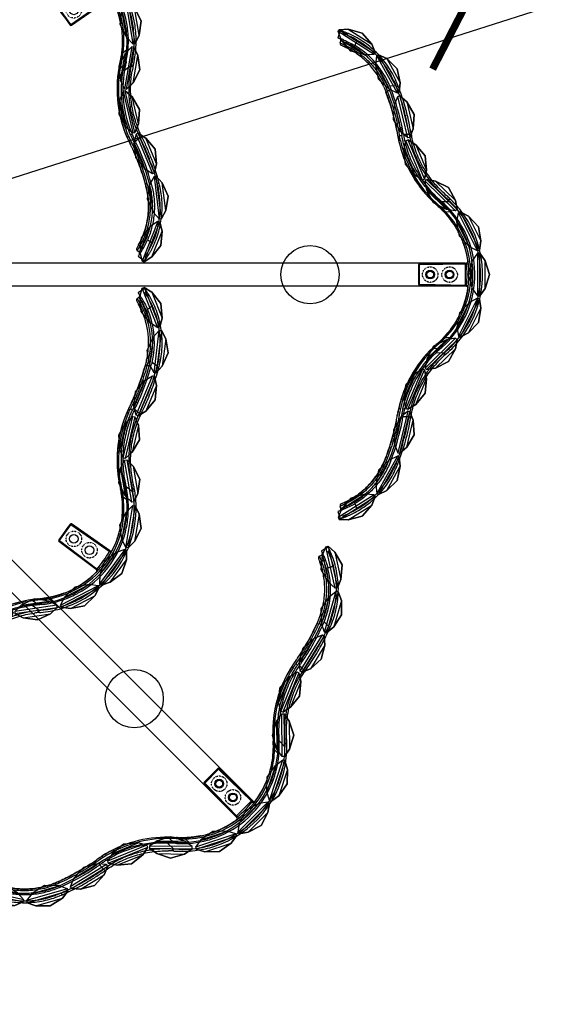
# Model space of a CAD drawing. Units: millimetres. Extents: x 1610 to 7586, y 770 to 4063.
# Drawn here: x 6581 to 6860, y 1266 to 1774 of the extents above; entities that cross this region are included whole.
import ezdxf

# ---------------------------------------------------------------- set-up
doc = ezdxf.new("R2010")
doc.units = ezdxf.units.MM
doc.linetypes.add('HIDDEN', pattern=[0.2, 0.1, -0.1])
doc.layers.add('DEFAULT_2', color=8, linetype='HIDDEN')
doc.styles.add('2F обычный', font='Montserrat-Light.ttf', dxfattribs={"width": 0.8})
doc.dimstyles.new('stroitelniy3', dxfattribs={"dimtxt": 80, "dimasz": 30, "dimexe": 5, "dimexo": 10, "dimgap": 20, "dimtad": 1, "dimtoh": 1, "dimdec": 0, "dimrnd": 5, "dimtxsty": '2F обычный', "dimblk": 'ARCHTICK', "dimcen": 0.09, "dimdle": 2, "dimadec": 0, "dimazin": 2, "dimtfac": 1, "dimtdec": 0, "dimtmove": 1, "dimatfit": 3, "dimfxl": 10, "dimtfill": 1, "dimtolj": 1, "dimtzin": 0, "dimarcsym": 1})

# ---------------------------------------------------------------- blocks, each defined once
blk = doc.blocks.new('A$C4C1F4AED')
for p, q in [((22, 6.05), (0, 6.05)), ((3.85, 8.8), (18.15, 8.8)), ((0, 4.95), (22, 4.95)), ((3.85, 2.2), (18.15, 2.2))]:
    blk.add_line(p, q)
for points in [[(22, 6.05), (18.15, 8.8), (11, 11), (3.85, 8.8), (0, 6.05)], [(22, 4.95), (22, 6.05), (18.15, 8.8), (11, 11), (3.85, 8.8), (0, 6.05), (0, 4.95), (3.85, 2.2), (11, 0), (18.15, 2.2), (22, 4.95), (22, 6.05)], [(22, 4.95), (18.15, 2.2), (11, 0), (3.85, 2.2), (0, 4.95)]]:
    blk.add_lwpolyline(points)
blk = doc.blocks.new('A$C491369BB')
at = {"color": 7, "linetype": 'Continuous'}
for p, q in [((3.81, 75.73), (0, 74.5)), ((3.96, 75.27), (3.81, 75.73)), ((5.39, 74.14), (6.43, 74.48)), ((6.59, 71.4), (6.59, 71)), ((8.44, 72.13), (8.51, 71.98)), ((8.69, 71.61), (8.51, 71.98)), ((243.46, 71.91), (243.26, 71.48)), ((243.65, 72.32), (243.46, 71.91)), ((243.68, 72.37), (243.65, 72.32)), ((245.41, 71.4), (245.41, 71)), ((245.57, 71.35), (245.41, 71.4)), ((245.57, 74.48), (246.62, 74.14)), ((252, 74.5), (248.2, 75.73)), ((250.41, 72.97), (250.35, 70.15)), ((9.48, 70.04), (9.5, 70)), ((9.63, 69.77), (9.65, 69.73)), ((241.35, 67.99), (241.32, 67.95)), ((241.35, 67.99), (241.32, 67.95)), ((242.54, 70.08), (242.58, 70.15)), ((220.18, 50.85), (219.66, 50.66)), ((220.56, 51), (220.18, 50.85)), ((28.31, 45.78), (28.3, 44.71)), ((214.04, 48.7), (213.33, 48.48)), ((214.66, 48.9), (214.04, 48.7)), ((215.21, 49.08), (214.66, 48.9)), ((215.71, 49.25), (215.21, 49.08)), ((216.37, 49.47), (215.71, 49.25)), ((217.65, 49.92), (217.14, 49.74)), ((218.11, 50.08), (217.65, 49.92)), ((218.67, 50.29), (218.11, 50.08)), ((219.19, 50.48), (218.67, 50.29)), ((219.66, 50.66), (219.19, 50.48)), ((220.96, 50.2), (220.95, 48.89)), ((223.31, 45.63), (223.32, 48.85)), ((50.51, 45.49), (50.26, 45.54)), ((51.57, 44.37), (51.58, 43.15)), ((52.68, 38.99), (52.66, 42.04)), ((53.69, 44.91), (53.36, 44.96)), ((54.77, 44.71), (54.93, 44.68)), ((55.19, 44.63), (55.59, 44.55)), ((55.98, 44.47), (56.29, 44.41)), ((195.32, 44.32), (195.25, 44.31)), ((195.33, 44.32), (195.25, 44.3)), ((195.93, 44.45), (195.52, 44.37)), ((197.72, 43.88), (197.71, 42.66)), ((198.34, 38.82), (198.37, 41.86)), ((199.26, 45.07), (198.36, 44.92)), ((199.86, 42.13), (199.89, 42.13)), ((200.39, 45.28), (200, 45.21)), ((208.29, 40.85), (208.03, 40.78)), ((208.29, 40.84), (208.03, 40.78)), ((223.31, 45.63), (223.15, 45.56)), ((223.31, 45.63), (223.15, 45.57)), ((223.15, 45.57), (223.16, 44.5)), ((224.5, 45.03), (224.6, 45.07)), ((224.5, 45.03), (224.6, 45.07)), ((44.82, 40.58), (44.67, 40.61)), ((44.82, 40.57), (44.67, 40.61)), ((52.68, 38.99), (51.92, 39.12)), ((52.2, 38.06), (52.72, 37.97)), ((52.59, 39), (52.57, 37.99)), ((52.57, 37.99), (52.72, 37.96)), ((198.52, 38.84), (198.54, 37.83)), ((198.54, 37.83), (199.9, 38.07)), ((200.36, 39.17), (199.66, 39.05)), ((120.49, 33.51), (120.07, 9.51)), ((120.49, 33.51), (120.99, 33.5)), ((120.99, 33.5), (120.57, 9.32)), ((120.99, 33.5), (120.99, 34)), ((131.01, 34), (120.99, 34)), ((120.99, 33.5), (131.01, 33.5)), ((131.01, 34), (131.01, 33.5)), ((131.01, 33.5), (131.51, 33.51)), ((131.43, 9.32), (131.01, 33.5)), ((131.93, 9.51), (131.51, 33.51)), ((87.89, 26.16), (87.96, 23.43)), ((82.97, 22.05), (83.05, 21.97)), ((82.98, 22.06), (83.06, 21.97)), ((84.92, 19.95), (84.96, 21.4)), ((85.74, 20.54), (85.5, 20.8)), ((85.57, 20.72), (85.51, 25.19)), ((88.08, 22.41), (87.95, 22.56)), ((88.08, 22.41), (87.95, 22.56)), ((88.19, 23.18), (87.97, 23.43)), ((88.96, 22.3), (87.97, 23.43)), ((89.15, 22.09), (89.22, 22.02)), ((90.09, 24.67), (90.03, 24.73)), ((90.14, 23.74), (90.09, 23.8)), ((90.23, 24.51), (90.51, 24.19)), ((90.51, 24.19), (90.8, 23.86)), ((90.51, 24.19), (90.72, 23.95)), ((91.28, 22.49), (90.53, 23.31)), ((91.14, 23.48), (90.72, 23.95)), ((92.05, 22.5), (91.85, 22.72)), ((92.22, 22.33), (92.05, 22.5)), ((92.37, 22.18), (92.22, 22.33)), ((92.55, 21.99), (92.37, 22.18)), ((92.73, 21.81), (92.55, 21.99)), ((92.88, 21.66), (92.73, 21.81)), ((93.05, 21.49), (92.88, 21.66)), ((93.23, 21.31), (93.05, 21.49)), ((93.46, 21.09), (93.24, 21.31)), ((93.58, 20.98), (93.39, 21.16)), ((93.55, 21), (93.64, 20.92)), ((93.76, 20.81), (93.58, 20.98)), ((93.64, 20.92), (93.69, 20.88)), ((93.94, 20.64), (93.76, 20.81)), ((94.12, 20.48), (93.94, 20.64)), ((94.29, 20.31), (94.12, 20.48)), ((157.83, 20.43), (157.62, 20.24)), ((158.04, 20.62), (157.83, 20.43)), ((158.24, 20.81), (158.04, 20.62)), ((158.43, 20.99), (158.24, 20.81)), ((158.61, 21.17), (158.43, 20.99)), ((158.79, 21.34), (158.61, 21.17)), ((158.97, 21.51), (158.79, 21.34)), ((159.14, 21.68), (158.97, 21.51)), ((159.3, 21.84), (159.14, 21.68)), ((159.46, 22), (159.3, 21.84)), ((159.61, 22.16), (159.46, 22)), ((159.75, 22.31), (159.61, 22.16)), ((159.9, 22.46), (159.75, 22.31)), ((160.05, 22.61), (159.9, 22.46)), ((160.21, 22.78), (160.05, 22.61)), ((160.38, 22.97), (160.21, 22.78)), ((160.56, 23.16), (160.38, 22.97)), ((160.83, 23.46), (160.56, 23.16)), ((161.19, 23.86), (160.74, 23.36)), ((161.27, 23.06), (161.13, 22.9)), ((161.64, 23.47), (161.51, 23.33)), ((161.64, 23.47), (161.51, 23.33)), ((162.54, 21.77), (162.61, 21.84)), ((163.02, 25), (162.96, 24.94)), ((163.02, 25), (162.96, 24.94)), ((163.03, 22.3), (163.27, 22.58)), ((163.03, 22.3), (163.28, 22.58)), ((163.48, 17.53), (163.54, 21.97)), ((84.92, 19.95), (85.04, 19.82)), ((93.46, 20.25), (93.53, 17.81)), ((94.47, 20.16), (94.29, 20.31)), ((94.64, 20), (94.47, 20.16)), ((94.81, 19.85), (94.64, 20)), ((94.98, 19.69), (94.81, 19.85)), ((95.15, 19.55), (94.98, 19.69)), ((95.32, 19.4), (95.15, 19.55)), ((95.49, 19.25), (95.32, 19.4)), ((95.66, 19.11), (95.49, 19.25)), ((95.82, 18.97), (95.66, 19.11)), ((95.99, 18.83), (95.82, 18.97)), ((96.16, 18.7), (95.99, 18.83)), ((96.32, 18.56), (96.16, 18.7)), ((96.49, 18.43), (96.32, 18.56)), ((96.65, 18.3), (96.49, 18.43)), ((96.81, 18.17), (96.65, 18.3)), ((97.01, 18.01), (96.81, 18.17)), ((97.2, 17.86), (97.01, 18.01)), ((97.39, 17.71), (97.2, 17.86)), ((97.58, 17.57), (97.39, 17.71)), ((97.76, 17.43), (97.58, 17.57)), ((97.82, 17.39), (97.73, 17.46)), ((97.93, 17.3), (97.73, 17.45)), ((98.1, 17.18), (97.93, 17.3)), ((98.3, 17.04), (98.1, 17.18)), ((98.48, 16.9), (98.3, 17.04)), ((98.66, 16.77), (98.48, 16.9)), ((98.85, 16.64), (98.66, 16.77)), ((99.03, 16.51), (98.85, 16.64)), ((99.2, 16.39), (99.03, 16.51)), ((99.38, 16.27), (99.2, 16.39)), ((99.57, 16.14), (99.38, 16.27)), ((99.74, 16.02), (99.57, 16.14)), ((99.92, 15.9), (99.74, 16.02)), ((100.1, 15.79), (99.92, 15.9)), ((100.27, 15.67), (100.1, 15.79)), ((100.45, 15.55), (100.27, 15.67)), ((151.23, 15.35), (150.91, 15.14)), ((151.54, 15.55), (151.23, 15.35)), ((151.86, 15.75), (151.54, 15.55)), ((152.16, 15.96), (151.86, 15.75)), ((152.47, 16.17), (152.16, 15.96)), ((152.78, 16.38), (152.47, 16.17)), ((153.08, 16.59), (152.78, 16.38)), ((153.38, 16.8), (153.08, 16.59)), ((153.68, 17.02), (153.38, 16.8)), ((153.97, 17.24), (153.68, 17.02)), ((154.26, 17.45), (153.97, 17.24)), ((154.55, 17.67), (154.26, 17.45)), ((154.83, 17.89), (154.55, 17.67)), ((155.11, 18.11), (154.83, 17.89)), ((155.39, 18.33), (155.11, 18.11)), ((155.66, 18.55), (155.39, 18.33)), ((155.93, 18.77), (155.66, 18.55)), ((156.2, 18.99), (155.93, 18.77)), ((156.46, 19.21), (156.2, 18.99)), ((156.71, 19.43), (156.46, 19.21)), ((156.95, 19.64), (156.71, 19.43)), ((157.18, 19.84), (156.95, 19.64)), ((157.41, 20.04), (157.18, 19.84)), ((157.62, 20.24), (157.41, 20.04)), ((158.54, 20.26), (158.47, 17.81)), ((164.94, 19.05), (164.98, 17.63)), ((166.65, 19.46), (167.04, 19.9)), ((92.77, 12.44), (92.86, 12.37)), ((92.77, 12.44), (92.86, 12.37)), ((101.44, 12.33), (101.51, 12.29)), ((101.44, 12.33), (101.51, 12.29)), ((104.69, 10.68), (104.77, 10.64)), ((104.69, 10.67), (104.76, 10.63)), ((109.68, 10.93), (109.36, 11.05)), ((109.99, 10.81), (109.68, 10.93)), ((110.31, 10.7), (109.99, 10.81)), ((110.65, 10.58), (110.31, 10.7)), ((111, 10.46), (110.65, 10.58)), ((111.39, 10.33), (111, 10.46)), ((150.91, 15.14), (150.58, 14.94)), ((100.1, 7.62), (101.11, 7.08)), ((117.01, 8.87), (116.69, 8.93)), ((117.28, 8.82), (117.01, 8.87)), ((117.5, 8.78), (117.28, 8.82)), ((117.7, 8.74), (117.5, 8.78)), ((117.97, 8.69), (117.7, 8.74)), ((118.23, 8.65), (117.97, 8.69)), ((118.48, 8.61), (118.23, 8.65)), ((118.73, 8.57), (118.48, 8.61)), ((120.57, 9.32), (120.45, 8.34)), ((126.2, 8), (126.3, 8)), ((126.2, 8), (126.37, 8)), ((126.37, 8), (126.28, 8)), ((126.3, 8), (126.53, 8)), ((126.55, 8), (126.47, 8)), ((126.74, 8.01), (126.53, 8)), ((126.94, 8.01), (126.74, 8.01)), ((127.14, 8.01), (126.95, 8.01)), ((127.34, 8.02), (127.15, 8.01)), ((127.55, 8.03), (127.35, 8.02)), ((131.43, 9.32), (131.55, 8.33)), ((133.06, 8.53), (133.07, 8.53))]:
    blk.add_line(p, q, dxfattribs=at)
at = {"linetype": 'ByBlock'}
blk.add_line((126, 7), (126, 7), dxfattribs=at)
at = {"color": 7, "linetype": 'Continuous'}
for points in [[(10.27, 68.63), (9.94, 69.2), (9.64, 69.75), (9.36, 70.26), (9.11, 70.75), (8.89, 71.19), (8.69, 71.61)], [(243.26, 71.48), (243.03, 71.03), (242.8, 70.56), (242.55, 70.1), (242.3, 69.63), (242.04, 69.16), (241.77, 68.7), (241.5, 68.24)], [(11, 67.44), (10.62, 68.04), (10.27, 68.63)], [(31.92, 50.82), (30.82, 51.24), (29.84, 51.64), (29.09, 51.96), (28.43, 52.25), (27.71, 52.59), (26.81, 53.03), (25.85, 53.54), (24.93, 54.06), (24.12, 54.54), (23.36, 55.02), (22.62, 55.5), (21.88, 56.01), (21.16, 56.53), (20.46, 57.06), (19.76, 57.61), (19.07, 58.18), (18.4, 58.76), (17.75, 59.35), (17.11, 59.95), (16.5, 60.55), (15.9, 61.16), (15.33, 61.78), (14.77, 62.4), (14.23, 63.03), (13.71, 63.67), (13.21, 64.3), (12.72, 64.93), (12.26, 65.57), (11.82, 66.2), (11.4, 66.82), (11, 67.44)], [(50.26, 45.54), (49.17, 45.76), (48.09, 45.99), (47.03, 46.23), (45.97, 46.47), (44.93, 46.73), (43.88, 46.99), (42.84, 47.27), (41.8, 47.56), (40.77, 47.85), (39.75, 48.15), (38.75, 48.45), (37.78, 48.76), (36.82, 49.07), (35.86, 49.39), (34.92, 49.72), (33.98, 50.05), (33, 50.41), (31.92, 50.82)], [(213.33, 48.48), (212.52, 48.23), (212.05, 48.09), (211.55, 47.94), (211.04, 47.79), (210.51, 47.64), (209.96, 47.49), (209.4, 47.34), (208.83, 47.18), (208.24, 47.03), (207.65, 46.87), (207.04, 46.72), (206.41, 46.57), (205.77, 46.41), (205.12, 46.26), (204.46, 46.11), (203.79, 45.96), (203.11, 45.82), (202.43, 45.68), (201.75, 45.54), (201.06, 45.4), (200.39, 45.28)], [(217.14, 49.74), (216.58, 49.54), (216.37, 49.47)], [(166.64, 19.47), (166.78, 19.63), (167.03, 19.9)], [(106.41, 12.28), (106.07, 12.44), (106.04, 12.45)], [(109.36, 11.05), (109, 11.18), (108.81, 11.26), (108.61, 11.34), (108.41, 11.42), (108.19, 11.51), (107.97, 11.6), (107.74, 11.69), (107.51, 11.79), (107.28, 11.89), (107.04, 11.99), (106.81, 12.1), (106.6, 12.19), (106.41, 12.28)], [(116.69, 8.93), (116.31, 9.01), (116.1, 9.06), (115.89, 9.1), (115.67, 9.15), (115.45, 9.2), (115.22, 9.25), (114.99, 9.31), (114.75, 9.37), (114.51, 9.43), (114.26, 9.49), (114.02, 9.56), (113.77, 9.62), (113.51, 9.69), (113.26, 9.76), (113.01, 9.83), (112.76, 9.91), (112.51, 9.98), (112.27, 10.05), (112.04, 10.12), (111.81, 10.2), (111.59, 10.26), (111.39, 10.33)], [(150.58, 14.94), (150.23, 14.73), (150.06, 14.63)]]:
    blk.add_lwpolyline(points, dxfattribs=at)
for centre in [(126, 28), (126, 18)]:
    blk.add_circle(centre, 2.25, dxfattribs=at)
for centre, radius, start, end in [((44.99, 89.09), 43.3, 198.6093, 199.9299), ((5.08, 75.1), 1, 199.3224, 287.9749), ((45.32, 89.21), 43.65, 199.9302, 202.2957), ((45.3, 89.19), 43.62, 202.2911, 210.7615), ((6.74, 73.53), 1, 22.1123, 108), ((33.39, 83.65), 29.63, 204.5174, 205.2643), ((42.35, 87.83), 37.37, 204.547, 204.847), ((45.17, 89.22), 40.52, 205.0359, 205.6043), ((46.41, 89.81), 41.89, 205.6032, 206.5759), ((205.72, 89.74), 41.75, 332.734, 334.4498), ((209.43, 87.93), 37.61, 335.1533, 335.5535), ((291.43, 173.25), 111.88, 244.8805, 245.11), ((245.27, 73.53), 1, 72.0251, 157.8867), ((207.62, 88.79), 41.77, 334.7939, 335.3227), ((246.93, 75.1), 1, 252.0251, 340.6773), ((211.42, 87.53), 38.62, 337.3021, 340.0896), ((213.54, 86.75), 36.36, 340.1054, 340.6904), ((206.75, 89.18), 47.57, 336.4168, 338.1481), ((244.97, 18.03), 55.2, 83.2696, 84.339), ((206.71, 89.2), 47.62, 338.1463, 339.9301), ((56.24, 94.3), 59.69, 203.8584, 204.5256), ((60.24, 96.09), 64.07, 204.4957, 205.0948), ((44.61, 88.92), 42.03, 205.2407, 210.9439), ((46.38, 89.8), 41.85, 206.5744, 207.0415), ((46.74, 89.98), 42.26, 207.0418, 207.2086), ((47.42, 90.33), 43.03, 207.2094, 207.7331), ((47.92, 90.59), 43.59, 207.7322, 207.9471), ((48.07, 90.67), 43.76, 207.9471, 208.1377), ((48.14, 90.71), 43.84, 208.1916, 208.5405), ((44.39, 88.64), 39.56, 211.4761, 211.7119), ((206.67, 89.24), 43.68, 297.2313, 329.2144), ((206.12, 89.56), 41.3, 327.5518, 328.4515), ((207.07, 88.94), 40.18, 328.5686, 331.9989), ((204.38, 90.44), 43.26, 332.0312, 332.2826), ((204.69, 90.28), 42.91, 332.2824, 332.6096), ((205.04, 90.09), 42.51, 332.6098, 332.7354), ((207.37, 88.94), 42.06, 329.0566, 334.7539), ((206.58, 89.26), 47.76, 335.9053, 336.4152), ((38.53, 85.26), 38.79, 210.0016, 210.147), ((45.3, 89.19), 46.62, 210.1464, 244.7356), ((206.7, 89.2), 46.62, 295.4598, 329.851), ((213.57, 85.21), 38.68, 329.8537, 329.9992), ((45.01, 88.8), 40.13, 234.8318, 235.024), ((179.88, 156.01), 112.62, 280.4947, 290.9836), ((201.98, 99.88), 52.29, 293.124, 293.4577), ((44.27, 87.01), 44.21, 244.7372, 245.1444), ((73.73, 160.34), 120.24, 248.4356, 248.6274), ((72.25, 156.36), 115.99, 248.5924, 259.3899), ((71.87, 155.29), 113.97, 248.9146, 259.7456), ((179.79, 156.27), 115.9, 280.1263, 291.6617), ((180.05, 155.56), 114.24, 281.0254, 290.9753), ((191.71, 125.18), 80.48, 290.8723, 291.3089), ((206.63, 89.37), 43.81, 292.3922, 297.1916), ((49.5, 98.87), 58.16, 247.1251, 247.4836), ((51.11, 102.79), 62.4, 247.4925, 248.5563), ((71.48, 153.65), 116.17, 253.4836, 256.1685), ((72.51, 157.7), 120.36, 256.1556, 256.624), ((71.5, 154.33), 110.85, 259.1402, 259.429), ((71, 149.58), 109.09, 259.3753, 260.1167), ((79.26, 197.44), 157.66, 260.1451, 260.284), ((33.09, -71.86), 118.57, 79.6426, 79.9961), ((32.31, -74.96), 121.75, 79.166, 79.764), ((39.97, -34.1), 80.19, 79.3718, 79.628), ((43.46, -16.46), 59.22, 78.8201, 79.3253), ((41.56, -25.62), 71.56, 78.8176, 79.2309), ((43.46, -16.48), 59.23, 77.1021, 78.8201), ((43.31, -17.55), 63.3, 77.8424, 79.1805), ((41.85, -24.18), 70.09, 78.5343, 78.8171), ((42.14, -22.76), 68.64, 78.1001, 78.5348), ((42.44, -21.34), 67.19, 77.7934, 78.0994), ((42.67, -20.23), 66.06, 77.5031, 77.7934), ((43.55, -16.21), 61.95, 43.8525, 77.7958), ((43.46, -16.46), 59.21, 76.6738, 77.102), ((43.8, -16.75), 61.53, 44.2183, 77.871), ((43.53, -16.23), 61.97, 43.9881, 77.4789), ((43.5, -16.28), 59.03, 44.6344, 76.6673), ((208.44, -16.18), 61.91, 104.57, 137.5236), ((208.48, -16.25), 61.98, 102.3209, 137.3286), ((208.2, -16.72), 61.49, 102.2311, 137.2827), ((208.76, -17.4), 63.17, 102.3465, 104.574), ((209.49, -21.21), 67.05, 100.8068, 102.2611), ((209.09, -18.89), 64.7, 102.1097, 102.2886), ((209.27, -19.74), 65.56, 101.383, 102.0809), ((209.3, -19.87), 65.7, 101.2098, 101.3876), ((209.1, -18.85), 64.66, 100.8409, 101.2084), ((220.98, -80.9), 127.83, 100.3645, 100.8481), ((210.56, -26.51), 72.45, 100.5046, 100.8379), ((212.57, -37.35), 83.48, 100.364, 100.5073), ((182.59, 140.3), 99.68, 279.9934, 280.1532), ((179.61, 157), 119.65, 283.3245, 283.7453), ((179.75, 156.41), 119.04, 283.8748, 291.3821), ((194.62, 118.19), 79.03, 291.1676, 292.214), ((72.65, 158.29), 120.96, 256.7006, 257.076), ((72.52, 157.69), 120.35, 257.0725, 260.1441), ((42.37, -22.01), 61.86, 80.1582, 80.4098), ((41.82, -23.74), 62.66, 79.8148, 79.9812), ((208.39, -15.96), 55.69, 100.3878, 113.8449), ((208.39, -15.82), 54.55, 101.5366, 101.721), ((208.35, -15.62), 54.34, 100.4017, 101.5372), ((216.13, -58.86), 99.28, 99.5474, 100.3185), ((179.8, 156.14), 118.76, 279.9713, 283.3287), ((43.25, -16.78), 56.59, 63.1669, 64.7959), ((43.4, -16.49), 56.26, 54.8589, 63.1694), ((120.99, 33.5), 0.5, 90, 179), ((131.01, 33.5), 0.5, 1, 90), ((208.5, -16.27), 56.03, 120.0138, 124.4978), ((208.48, -16.23), 55.98, 119.4658, 120.0128), ((208.46, -16.21), 55.95, 115.8394, 119.4654), ((208.47, -16.22), 55.96, 115.0925, 115.8388), ((208.48, -16.23), 55.98, 114.5629, 115.0925), ((208.48, -16.25), 56, 113.8173, 114.5629), ((43.66, -16.09), 55.78, 53.0756, 54.8452), ((43.48, -16.29), 56.05, 41.6421, 53.0544), ((42.85, -16.09), 59.98, 44.0474, 44.3501), ((42.62, -16.31), 60.29, 41.227, 44.0451), ((40.92, -18.83), 65.66, 43.63, 44.035), ((45.55, -14.28), 59.16, 43.4365, 43.8498), ((215.27, -22.58), 71.26, 137.285, 137.9264), ((194.21, -3.29), 42.71, 137.7867, 138.0182), ((208.05, -15.84), 61.39, 137.5113, 137.7854), ((208.55, -16.32), 56.09, 124.5071, 137.969), ((40.1, -19.62), 59.79, 41.4342, 44.0716), ((28.83, -29.33), 75.66, 41.4987, 41.651), ((43.23, -16.54), 59.4, 41.995, 44.6222), ((42.26, -17.36), 60.67, 41.1408, 41.9593), ((126, 54.99), 49.99, 221.8772, 240.1658), ((90.61, 20.92), 2.15, 139.9581, 143.0444), ((123.22, 52.68), 45.78, 221.5645, 221.9202), ((123.48, 52.91), 46.13, 222.0418, 222.4624), ((124.99, 54.33), 48.21, 222.49, 229.2575), ((151.48, 77.9), 81.25, 221.6336, 221.9443), ((134.68, 62.82), 58.68, 221.9566, 222.1163), ((124.22, 53.34), 44.56, 222.0986, 222.7418), ((130.64, 58.65), 53.45, 222.5777, 222.9637), ((125, 54.09), 45.65, 222.7659, 223.486), ((128.09, 57.02), 49.9, 223.4815, 224.1395), ((126.07, 55.04), 47.08, 224.125, 225.8615), ((120.04, 48.2), 38.56, 224.9397, 226.448), ((125.72, 54.69), 46.58, 225.8696, 226.4684), ((126.74, 55.76), 48.05, 226.5419, 226.8534), ((125.87, 54.81), 46.77, 226.8276, 240.525), ((126.06, 54.87), 46.85, 300.0207, 313.18), ((126.01, 54.99), 49.99, 300.9959, 318.436), ((125.22, 55.79), 48.1, 313.1586, 313.5463), ((125.78, 55.2), 47.29, 313.5516, 317.583), ((126.53, 54.81), 48.88, 310.8067, 317.4607), ((125.55, 55.07), 47.96, 313.4596, 313.8632), ((112.91, 67.07), 64.8, 317.5136, 317.6962), ((94.85, 83.48), 89.2, 317.7086, 318.065), ((77.42, 98.93), 113.08, 317.8573, 318.0445), ((247.44, -50.61), 113.93, 138.4043, 138.6949), ((203.68, -11.8), 55.44, 138.0264, 138.3815), ((222.2, -29.48), 80.43, 137.587, 137.9433), ((128.33, 53.08), 46.39, 317.6462, 318.0629), ((209.61, -17.99), 63.39, 137.373, 137.5735), ((128.47, 52.95), 46.19, 318.063, 318.4204), ((452.66, -233.72), 386.57, 138.3353, 138.4698), ((276.74, -77.24), 151.12, 138.146, 138.3178), ((240.71, -44.95), 102.74, 137.8118, 138.1505), ((219.84, -26.03), 74.57, 137.32, 137.8131), ((209.88, -16.86), 61.03, 136.8942, 137.3117), ((213.97, -21.35), 66.48, 137.1241, 137.402), ((208.96, -16.7), 59.65, 136.2188, 137.1267), ((208.75, -15.81), 59.48, 136.6862, 136.8908), ((211.29, -18.66), 59.69, 138.3506, 138.5385), ((200.03, -8.64), 44.62, 137.9734, 138.3561), ((175.05, 99.5), 120.21, 221.5178, 221.693), ((125.83, 54.82), 52.75, 224.9425, 225.1284), ((126.03, 55.03), 53.04, 225.1377, 240.1192), ((126.18, 54.08), 47.06, 225.9706, 244.1825), ((125.3, 55.3), 49.14, 229.7258, 230.1141), ((125.69, 55.79), 49.77, 230.1258, 240.8351), ((125.74, 54.67), 46.58, 230.8027, 231.0304), ((125.79, 54.72), 46.65, 231.031, 233.0276), ((125.92, 54.9), 46.87, 233.1712, 235.0001), ((126.01, 55.03), 47.03, 234.9994, 235.2468), ((126.13, 55.2), 47.24, 235.2481, 237.0338), ((125.72, 54.2), 47.22, 300.7901, 314.0313), ((126.29, 55.77), 49.76, 300.2628, 309.9126), ((126.25, 55.83), 49.84, 309.9067, 310.2893), ((125.93, 55.06), 54.09, 308.6412, 316.2152), ((125.65, 55.38), 53.52, 310.5653, 314.9912), ((125.87, 54.78), 53.74, 232.1096, 241.3513), ((126, 54.99), 53.99, 242.5448, 308.6279), ((126.02, 55.03), 50.04, 240.1715, 244.4318), ((125.88, 56.09), 50.13, 240.9127, 244.9837), ((126.01, 55.03), 47.03, 240.509, 244.887), ((126.01, 56.47), 50.52, 245.128, 291.5405), ((126, 53.65), 46.6, 244.1464, 293.5085), ((126.01, 55.05), 47.05, 244.8998, 267.7579), ((125.98, 54.96), 46.96, 246.7077, 261.3514), ((126, 55), 47, 267.9731, 292.8371), ((126.02, 54.97), 46.97, 278.6513, 292.0305), ((126.04, 54.9), 46.89, 292.8481, 299.8532), ((126, 55.01), 50.01, 291.7267, 300.9912), ((126.14, 56.05), 50.08, 291.5708, 299.9353), ((125.84, 54.01), 46.99, 293.5164, 300.6058), ((126.07, 54.88), 52.86, 290.5606, 305.8613), ((126.24, 54.53), 46.48, 299.8626, 300.0435), ((125.73, 54.2), 47.21, 300.6032, 300.7818), ((126.32, 55.73), 49.72, 299.9455, 300.2605), ((125.95, 55.06), 53.08, 305.8517, 310.5366), ((125.92, 54.84), 52.82, 240.1119, 248.6757), ((126, 55), 50, 244.4296, 291.7254), ((126, 55.01), 53.01, 248.6683, 290.5795), ((119.07, 9.53), 1, 270, 358.9993), ((126.01, 55.15), 46.15, 263.2374, 276.7527), ((125.99, 54.71), 46.71, 267.7666, 267.9743), ((126.01, 55.49), 47.49, 270.0792, 270.4629), ((126, 55.52), 47.51, 270.441, 270.7357), ((126.01, 54.18), 46.18, 270.4447, 270.565), ((126.01, 55.4), 47.4, 270.4621, 272.6632), ((126.01, 54.3), 46.3, 270.67, 271.123), ((126.01, 55.43), 47.42, 270.735, 272.654), ((126, 54.71), 46.71, 271.8979, 272.1318), ((126, 54.8), 46.8, 272.1318, 272.4811), ((125.99, 54.91), 46.91, 272.4811, 272.872), ((126.01, 55.24), 47.24, 272.6547, 273.1109), ((126.02, 55.21), 47.21, 272.6642, 273.1001), ((125.99, 54.99), 46.99, 272.8719, 273.1487), ((126.04, 54.88), 46.87, 273.0977, 275.3777), ((126.07, 54.48), 46.47, 275.3803, 275.6386), ((126.1, 54.22), 46.21, 275.6377, 276.778), ((125.99, 55.14), 47.14, 276.7695, 277.713), ((132.93, 9.52), 1, 181, 278.6566), ((126.04, 54.79), 46.78, 277.7111, 278.0714), ((125.98, 55.17), 47.17, 278.4769, 278.6598)]:
    blk.add_arc(centre, radius, start, end, dxfattribs=at)
at = {"linetype": 'Continuous', "lineweight": 13}
blk.add_ellipse((101.53, 9.43), major_axis=(0.235, 0.441), ratio=0.572406, start_param=3.141595, end_param=3.289694, dxfattribs=at)
at = {"color": 7, "linetype": 'Continuous'}
for points, knots in [([(0, 74.5), (0.01, 74.46), (0.19, 73.91), (0.38, 73.37), (0.57, 72.86)], [0, 0, 0, 0, 0.066056, 1, 1, 1, 1]), ([(1.59, 72.97), (1.99, 71.89), (3.02, 69.48), (4.2, 67.14), (4.94, 65.86)], [0, 0, 0, 0, 0.439513, 1, 1, 1, 1]), ([(6.43, 71.35), (6.26, 71.69), (6.02, 72.2), (5.76, 72.86), (5.6, 73.28), (5.49, 73.62), (5.42, 73.88), (5.38, 74.04), (5.38, 74.11), (5.38, 74.14), (5.39, 74.14)], [0, 0, 0, 0, 0.384505, 0.557977, 0.709071, 0.831863, 0.922163, 0.978395, 0.993347, 1, 1, 1, 1]), ([(5.66, 70.99), (5.66, 70.99), (5.69, 71), (5.72, 71.02), (5.79, 71.05), (5.89, 71.1), (6, 71.15), (6.19, 71.24), (6.33, 71.31), (6.43, 71.35)], [0, 0, 0, 0, 0.016701, 0.068903, 0.159068, 0.28464, 0.440845, 0.618859, 1, 1, 1, 1]), ([(7.66, 71.76), (7.51, 72.11), (7.3, 72.62), (7.02, 73.27), (6.85, 73.68), (6.69, 74.01), (6.59, 74.24), (6.52, 74.37), (6.48, 74.43), (6.45, 74.46), (6.44, 74.48), (6.43, 74.48)], [0, 0, 0, 0, 0.381638, 0.553996, 0.704979, 0.828908, 0.921075, 0.954236, 0.978393, 0.993494, 1, 1, 1, 1]), ([(8.36, 72.31), (8.26, 72.51), (8.07, 72.96), (7.93, 73.27), (7.6, 74.06), (7.66, 73.91)], [0, 0, 0, 0, 0.395724, 0.719111, 1, 1, 1, 1]), ([(7.66, 71.76), (7.84, 71.84), (8.09, 71.97), (8.36, 72.08), (8.44, 72.13)], [0, 0, 0, 0, 0.684668, 1, 1, 1, 1]), ([(31.57, 50), (30.28, 50.49), (27.72, 51.54), (24.04, 53.47), (20.59, 55.77), (16.31, 59.28), (11.64, 64.45), (8.81, 69.25), (7.66, 71.76)], [0, 0, 0, 0, 0.124803, 0.250039, 0.374897, 0.499736, 0.750128, 1, 1, 1, 1]), ([(8.46, 72.07), (9.6, 69.63), (12.36, 64.96), (16.9, 59.94), (21.06, 56.52), (24.42, 54.27), (27.99, 52.39), (30.49, 51.37), (31.74, 50.88)], [0, 0, 0, 0, 0.250126, 0.500472, 0.62517, 0.749835, 0.874738, 1, 1, 1, 1]), ([(244.34, 71.76), (243.2, 69.28), (240.42, 64.55), (235.85, 59.45), (231.67, 55.98), (228.3, 53.68), (224.71, 51.74), (222.22, 50.69), (220.96, 50.2)], [0, 0, 0, 0, 0.251361, 0.500744, 0.626017, 0.751193, 0.875544, 1, 1, 1, 1]), ([(222.8, 51.92), (223.92, 52.4), (226.13, 53.46), (229.29, 55.38), (232.28, 57.57), (235.97, 60.84), (240.02, 65.56), (242.52, 69.87), (243.57, 72.13)], [0, 0, 0, 0, 0.124001, 0.248497, 0.373665, 0.498749, 0.748149, 1, 1, 1, 1]), ([(243.57, 72.13), (243.56, 72.12), (243.6, 72.12), (243.61, 72.11), (243.62, 72.1)], [0, 0, 0, 0, 0.242314, 1, 1, 1, 1]), ([(243.62, 72.1), (243.64, 72.09), (243.74, 72.04), (243.85, 71.99), (243.94, 71.95)], [0, 0, 0, 0, 0.171416, 1, 1, 1, 1]), ([(244.34, 73.91), (244.4, 74.05), (244.09, 73.3), (243.96, 73), (243.77, 72.57), (243.68, 72.37)], [0, 0, 0, 0, 0.279028, 0.601905, 1, 1, 1, 1]), ([(247.05, 72.63), (246.67, 71.71), (245.78, 69.76), (244.77, 67.87), (244.19, 66.88)], [0, 0, 0, 0, 0.465452, 1, 1, 1, 1]), ([(245.57, 74.48), (245.57, 74.48), (245.55, 74.46), (245.52, 74.43), (245.49, 74.37), (245.42, 74.24), (245.31, 74.01), (245.16, 73.68), (244.98, 73.27), (244.7, 72.62), (244.49, 72.11), (244.34, 71.76)], [0, 0, 0, 0, 0.006505, 0.021606, 0.045762, 0.078923, 0.17109, 0.295019, 0.446001, 0.618358, 1, 1, 1, 1]), ([(246.62, 74.14), (246.62, 74.14), (246.63, 74.11), (246.62, 74.04), (246.59, 73.88), (246.52, 73.62), (246.4, 73.28), (246.25, 72.86), (245.98, 72.2), (245.75, 71.69), (245.57, 71.35)], [0, 0, 0, 0, 0.006676, 0.021681, 0.077967, 0.168208, 0.290961, 0.442058, 0.615538, 1, 1, 1, 1]), ([(245.57, 71.35), (245.74, 71.27), (245.99, 71.15), (246.25, 71.04), (246.33, 70.99)], [0, 0, 0, 0, 0.659219, 1, 1, 1, 1]), ([(247.07, 65.86), (247.8, 67.14), (248.99, 69.48), (250.01, 71.89), (250.41, 72.97)], [0, 0, 0, 0, 0.560477, 1, 1, 1, 1]), ([(248.2, 75.73), (248.2, 75.71), (248.16, 75.63), (248.11, 75.43), (248, 75.12), (247.91, 74.87), (247.86, 74.73)], [0, 0, 0, 0, 0.064522, 0.254724, 0.567638, 1, 1, 1, 1]), ([(251.44, 72.86), (251.52, 73.09), (251.72, 73.64), (251.9, 74.19), (252, 74.5)], [0, 0, 0, 0, 0.429627, 1, 1, 1, 1]), ([(2.22, 68.92), (3.45, 66.28), (6.42, 61.23), (12.18, 54.61), (17.91, 50.06), (22.92, 47.09), (25.55, 45.85), (26.89, 45.29)], [0, 0, 0, 0, 0.250129, 0.500283, 0.750263, 0.875224, 1, 1, 1, 1]), ([(7.82, 66.88), (7.58, 66.79), (6.63, 66.43), (5.69, 66.06), (4.99, 65.78)], [0, 0, 0, 0, 0.25195, 1, 1, 1, 1]), ([(29.53, 48.52), (27.3, 49.41), (22.93, 51.51), (17.02, 55.73), (11.87, 60.86), (9.05, 64.81), (7.82, 66.89)], [0, 0, 0, 0, 0.249419, 0.499408, 0.749663, 1, 1, 1, 1]), ([(8.56, 67.31), (9.83, 65.2), (12.73, 61.2), (18.02, 56.03), (24.1, 51.83), (28.59, 49.83), (30.87, 48.96)], [0, 0, 0, 0, 0.250724, 0.501163, 0.751088, 1, 1, 1, 1]), ([(9.65, 69.73), (9.73, 69.59), (10.05, 69), (10.39, 68.42), (10.65, 67.99)], [0, 0, 0, 0, 0.244202, 1, 1, 1, 1]), ([(220.95, 48.89), (223.24, 49.76), (227.77, 51.75), (233.91, 55.97), (239.25, 61.16), (242.17, 65.19), (243.44, 67.31)], [0, 0, 0, 0, 0.248894, 0.498818, 0.749264, 1, 1, 1, 1]), ([(224.6, 45.07), (226, 45.65), (228.76, 46.91), (232.69, 49.21), (236.39, 51.87), (240.96, 55.87), (245.92, 61.67), (248.94, 66.99), (250.18, 69.76)], [0, 0, 0, 0, 0.124713, 0.249637, 0.374686, 0.49982, 0.749905, 1, 1, 1, 1]), ([(247.02, 65.78), (246.79, 65.87), (245.85, 66.25), (244.9, 66.62), (244.19, 66.88)], [0, 0, 0, 0, 0.24766, 1, 1, 1, 1]), ([(31.57, 50), (31.6, 50.11), (31.67, 50.3), (31.75, 50.58), (31.77, 50.75), (31.78, 50.87), (31.75, 50.88)], [0, 0, 0, 0, 0.369492, 0.696352, 0.910336, 1, 1, 1, 1]), ([(31.74, 50.88), (34.81, 49.71), (39.49, 48.14), (45.82, 46.48), (49.01, 45.77), (50.61, 45.47)], [0, 0, 0, 0, 0.501735, 0.751164, 1, 1, 1, 1]), ([(220.39, 49.98), (220.35, 50.09), (220.28, 50.29), (220.21, 50.56), (220.18, 50.73), (220.18, 50.85), (220.2, 50.86)], [0, 0, 0, 0, 0.369419, 0.696279, 0.91029, 1, 1, 1, 1]), ([(222.52, 51.8), (221.94, 51.55), (221.17, 51.24), (220.4, 50.94), (220.2, 50.86)], [0, 0, 0, 0, 0.748666, 1, 1, 1, 1]), ([(38.46, 42.27), (36.74, 42.78), (34.19, 43.6), (30.82, 44.81), (29.14, 45.44), (28.3, 45.78)], [0, 0, 0, 0, 0.499083, 0.749349, 1, 1, 1, 1]), ([(30.68, 48.08), (30.66, 48.1), (30.66, 48.21), (30.69, 48.39), (30.77, 48.66), (30.83, 48.86), (30.87, 48.96)], [0, 0, 0, 0, 0.101186, 0.319979, 0.641479, 1, 1, 1, 1]), ([(51.57, 44.37), (48.17, 44.99), (41.41, 46.58), (34.82, 48.76), (31.57, 50)], [0, 0, 0, 0, 0.498226, 1, 1, 1, 1]), ([(220.39, 49.98), (218.54, 49.28), (214.81, 47.96), (210.09, 46.57), (206.3, 45.61), (203.45, 44.96), (200.59, 44.39), (198.68, 44.06), (197.72, 43.88)], [0, 0, 0, 0, 0.252913, 0.503541, 0.628144, 0.752377, 0.876322, 1, 1, 1, 1]), ([(223.32, 48.85), (223.26, 48.82), (223.13, 48.79), (222.88, 48.68), (222.69, 48.61), (222.57, 48.56)], [0, 0, 0, 0, 0.249926, 0.499973, 1, 1, 1, 1]), ([(28.3, 44.71), (32.17, 43.19), (38.09, 41.2), (46.12, 39.2), (50.17, 38.41), (52.2, 38.06)], [0, 0, 0, 0, 0.5023, 0.75186, 1, 1, 1, 1]), ([(56.73, 43.41), (56.3, 43.5), (54.58, 43.84), (52.86, 44.14), (51.57, 44.37)], [0, 0, 0, 0, 0.24884, 1, 1, 1, 1]), ([(56.61, 42.17), (56.19, 42.27), (54.52, 42.63), (52.84, 42.92), (51.58, 43.15)], [0, 0, 0, 0, 0.249167, 1, 1, 1, 1]), ([(56.68, 41.25), (56.64, 41.26), (56.57, 41.37), (56.53, 41.68), (56.57, 41.97), (56.61, 42.17)], [0, 0, 0, 0, 0.120238, 0.337045, 1, 1, 1, 1]), ([(56.61, 42.17), (59.38, 41.54), (64.81, 39.87), (72.49, 36.24), (79.55, 31.59), (83.77, 27.84), (85.74, 25.83)], [0, 0, 0, 0, 0.251932, 0.501891, 0.750794, 1, 1, 1, 1]), ([(56.73, 43.41), (56.76, 43.62), (56.79, 43.91), (56.75, 44.22), (56.68, 44.32), (56.64, 44.33)], [0, 0, 0, 0, 0.661482, 0.881544, 1, 1, 1, 1]), ([(165.47, 25), (167.59, 27.26), (172.21, 31.44), (180.02, 36.57), (187.14, 39.78), (192.35, 41.42), (195.39, 42.19), (196.93, 42.5), (197.71, 42.65)], [0, 0, 0, 0, 0.249299, 0.498109, 0.747803, 0.873631, 0.936741, 1, 1, 1, 1]), ([(198.37, 41.86), (195.28, 41.32), (190.7, 40.16), (184.87, 37.88), (179.27, 35.16), (172.7, 30.96), (168.04, 26.81), (165.9, 24.57)], [0, 0, 0, 0, 0.251724, 0.376997, 0.501913, 0.750924, 1, 1, 1, 1]), ([(195.17, 43.38), (195.13, 43.59), (195.1, 43.88), (195.14, 44.19), (195.21, 44.29), (195.25, 44.3)], [0, 0, 0, 0, 0.662298, 0.879157, 1, 1, 1, 1]), ([(201.9, 43.43), (201.94, 43.22), (201.97, 42.93), (201.93, 42.62), (201.88, 42.51), (201.84, 42.5)], [0, 0, 0, 0, 0.660997, 0.880841, 1, 1, 1, 1]), ([(204.28, 38.92), (207.49, 39.57), (213.86, 41.19), (220.08, 43.31), (223.16, 44.5)], [0, 0, 0, 0, 0.498198, 1, 1, 1, 1]), ([(52.9, 37.93), (55.75, 37.42), (61.38, 36.01), (69.34, 32.56), (76.65, 27.93), (80.97, 24.11), (82.97, 22.05)], [0, 0, 0, 0, 0.251619, 0.501598, 0.750727, 1, 1, 1, 1]), ([(67.34, 34.42), (65.07, 35.49), (60.36, 37.34), (55.44, 38.51), (52.95, 38.95)], [0, 0, 0, 0, 0.498556, 1, 1, 1, 1]), ([(167.04, 19.9), (168.02, 21.01), (170.06, 23.17), (173.38, 26.15), (176.92, 28.85), (181.92, 32.05), (188.65, 35.3), (194.39, 36.98), (197.31, 37.59)], [0, 0, 0, 0, 0.125024, 0.249794, 0.374441, 0.499107, 0.748818, 1, 1, 1, 1]), ([(88.49, 17.56), (88.02, 18.03), (87.07, 19.01), (86.19, 20.03), (85.74, 20.54)], [0, 0, 0, 0, 0.499, 1, 1, 1, 1]), ([(88.72, 21.69), (88.71, 21.7), (88.67, 21.76), (88.69, 21.84), (88.71, 21.89)], [0, 0, 0, 0, 0.194532, 1, 1, 1, 1]), ([(88.71, 21.89), (88.71, 21.92), (88.76, 22.03), (88.83, 22.13), (88.89, 22.21)], [0, 0, 0, 0, 0.210639, 1, 1, 1, 1]), ([(91.28, 22.49), (91.33, 22.55), (91.41, 22.67), (91.51, 22.86), (91.55, 23.04), (91.49, 23.1)], [0, 0, 0, 0, 0.352814, 0.650687, 1, 1, 1, 1]), ([(93.46, 20.25), (93.51, 20.32), (93.59, 20.45), (93.69, 20.66), (93.7, 20.86), (93.64, 20.92)], [0, 0, 0, 0, 0.344329, 0.640408, 1, 1, 1, 1]), ([(158.36, 20.93), (158.3, 20.87), (158.32, 20.67), (158.41, 20.46), (158.49, 20.32), (158.54, 20.26)], [0, 0, 0, 0, 0.358952, 0.655154, 1, 1, 1, 1]), ([(161.13, 22.9), (160.94, 22.69), (160.18, 21.87), (159.39, 21.07), (158.78, 20.49)], [0, 0, 0, 0, 0.251799, 1, 1, 1, 1]), ([(162.37, 25.17), (162.08, 24.85), (161.69, 24.41), (161.3, 23.97), (161.2, 23.87)], [0, 0, 0, 0, 0.751984, 1, 1, 1, 1]), ([(163.03, 22.3), (163.04, 22.28), (163.11, 22.19), (163.17, 22.11), (163.21, 22.04)], [0, 0, 0, 0, 0.262589, 1, 1, 1, 1]), ([(163.21, 22.04), (163.24, 21.98), (163.29, 21.88), (163.31, 21.76), (163.29, 21.72)], [0, 0, 0, 0, 0.605248, 1, 1, 1, 1]), ([(166.56, 20.86), (166.06, 20.3), (165.07, 19.15), (164.02, 18.06), (163.48, 17.53)], [0, 0, 0, 0, 0.501038, 1, 1, 1, 1]), ([(85.28, 19.54), (86.43, 18.26), (88.79, 15.74), (91.41, 13.5), (92.77, 12.44)], [0, 0, 0, 0, 0.499727, 1, 1, 1, 1]), ([(93.39, 17.1), (93.32, 17.16), (93.32, 17.37), (93.41, 17.59), (93.49, 17.74), (93.53, 17.81)], [0, 0, 0, 0, 0.364367, 0.659348, 1, 1, 1, 1]), ([(158.47, 17.81), (158.52, 17.74), (158.59, 17.6), (158.68, 17.37), (158.68, 17.17), (158.61, 17.11)], [0, 0, 0, 0, 0.340733, 0.635731, 1, 1, 1, 1]), ([(120.57, 9.32), (120.51, 9.34), (120.39, 9.38), (120.26, 9.43), (120.17, 9.47), (120.12, 9.49), (120.1, 9.5), (120.07, 9.5), (120.07, 9.51)], [0, 0, 0, 0, 0.37234, 0.694854, 0.822107, 0.918771, 0.979196, 1, 1, 1, 1]), ([(131.93, 9.51), (131.93, 9.5), (131.91, 9.5), (131.89, 9.49), (131.84, 9.47), (131.75, 9.43), (131.61, 9.38), (131.5, 9.34), (131.43, 9.32)], [0, 0, 0, 0, 0.020802, 0.081199, 0.17785, 0.305103, 0.627626, 1, 1, 1, 1]), ([(133.08, 8.54), (133.07, 8.53), (132.91, 8.51), (132.76, 8.49), (132.61, 8.47)], [0, 0, 0, 0, 0.067245, 1, 1, 1, 1])]:
    blk.add_open_spline(points, degree=3, knots=knots, dxfattribs=at)
for points in [[(0.57, 72.86), (0.91, 72.9), (1.25, 72.93), (1.59, 72.97)], [(0.57, 72.86), (0.9, 71.95), (1.26, 71.04), (1.65, 70.16)], [(6.59, 71.4), (6.54, 71.39), (6.48, 71.37), (6.43, 71.35)], [(7.66, 71.76), (7.3, 71.64), (6.95, 71.52), (6.59, 71.4)], [(245.41, 71.4), (245.06, 71.52), (244.7, 71.64), (244.34, 71.76)], [(28.3, 45.78), (27.42, 46.13), (26.55, 46.5), (25.69, 46.9)], [(226.74, 47.1), (225.62, 46.56), (224.47, 46.08), (223.31, 45.63)], [(51.16, 45.36), (52.09, 45.19), (53.02, 45.03), (53.94, 44.86)], [(52.65, 42.04), (53.25, 41.94), (53.84, 41.84), (54.43, 41.73)], [(195.17, 43.38), (196.02, 43.56), (196.87, 43.73), (197.72, 43.88)], [(201.9, 43.43), (200.51, 43.15), (199.1, 42.92), (197.71, 42.65)], [(200, 45.21), (199.33, 45.09), (198.65, 44.97), (197.98, 44.84)], [(198.37, 41.87), (198.86, 41.96), (199.36, 42.04), (199.86, 42.13)], [(199.9, 38.08), (201.36, 38.35), (202.83, 38.62), (204.28, 38.92)], [(90.09, 23.8), (89.36, 24.59), (88.65, 25.4), (87.89, 26.16)], [(90.03, 24.73), (89.51, 25.32), (88.98, 25.9), (88.44, 26.47)], [(88.51, 26.39), (89.1, 25.78), (89.67, 25.14), (90.23, 24.51)], [(88.78, 21.62), (88.54, 21.88), (88.31, 22.15), (88.08, 22.41)], [(90.53, 23.31), (90.4, 23.45), (90.27, 23.59), (90.14, 23.74)], [(91.52, 22.22), (91.92, 21.79), (92.33, 21.37), (92.74, 20.96)], [(162.48, 24.4), (162.2, 24.09), (161.92, 23.78), (161.64, 23.47)], [(163.48, 21.91), (163.46, 21.88), (163.43, 21.85), (163.41, 21.82)], [(163.54, 21.97), (163.53, 21.95), (163.5, 21.93), (163.48, 21.91)], [(164.32, 22.86), (164.06, 22.57), (163.8, 22.27), (163.54, 21.98)], [(165.03, 23.65), (164.79, 23.39), (164.55, 23.12), (164.32, 22.86)], [(164.98, 17.63), (165.55, 18.23), (166.1, 18.84), (166.65, 19.46)]]:
    blk.add_open_spline(points, degree=3, dxfattribs=at)
at = {"linetype": 'Continuous', "lineweight": 18}
blk.add_open_spline([(121.38, 34), (123.38, 34), (126.11, 34), (130.64, 34)], degree=3, dxfattribs=at)
at = {"layer": 'DEFAULT_2', "color": 8, "linetype": 'HIDDEN'}
for centre in [(126, 28), (126, 18)]:
    blk.add_circle(centre, 4, dxfattribs=at)
at = {"linetype": 'ByBlock'}
for p, rotation in [((-4.49, 72.33), 302.2874843170922), ((10.14, 50.3), 331.0661223897852), ((32.66, 38.83), 346.5356936147325), ((54.61, 34.95), 337.0788288425776), ((73.46, 26.46), 314.2124646727001), ((91.44, 8.05), 333.4431251309657)]:
    blk.add_blockref('A$C4C1F4AED', p, dxfattribs=dict(at, rotation=rotation))
for p, xscale, rotation in [((256.49, 72.33), -1, 57.71251568290781), ((241.86, 50.3), -1, 28.93387761021483), ((219.35, 38.83), -0.9999999999999999, 13.46430638526751), ((197.4, 34.95), -1, 22.92117115742237), ((178.55, 26.46), -1, 45.78753532729989), ((160.56, 8.05), -1, 26.55687486903429)]:
    blk.add_blockref('A$C4C1F4AED', p, dxfattribs=dict(at, xscale=xscale, rotation=rotation))
blk.add_blockref('A$C4C1F4AED', (115, -2.5), dxfattribs=at)
blk = doc.blocks.new('*U80')
at = {"linetype": 'ByBlock', "rotation": 270}
blk.add_blockref('A$C491369BB', (-37.85, 126), dxfattribs=at)
blk = doc.blocks.new('*U81')
at = {"color": 0, "linetype": 'ByBlock', "lineweight": -2, "transparency": 16777216}
for p, rotation in [((976037.44, -246967.56), 180), ((975931.52, -247223.28), 135)]:
    blk.add_blockref('*U80', p, dxfattribs=dict(at, rotation=rotation))
blk = doc.blocks.new('_ArchTick')
at = {"color": 0, "linetype": 'ByBlock', "const_width": 0.15}
blk.add_lwpolyline([(-0.5, -0.5), (0.5, 0.5)], dxfattribs=at)
blk = doc.blocks.new('*D84')
at = {"color": 0, "lineweight": -2, "transparency": 16777216}
for p, q in [((6917.12, 1801.21), (6802.39, 1764.53)), ((7102.86, 1801.21), (6917.12, 1801.21)), ((6040.75, 1521.09), (6802.39, 1764.53))]:
    blk.add_line(p, q, dxfattribs=at)
at = {"layer": 'Defpoints', "color": 0, "transparency": 16777216}
for p in [(6802.39, 1764.53, 2.54), (6040.75, 1521.09, 2.54)]:
    blk.add_point(p, dxfattribs=at)
at = {"color": 0, "lineweight": -2, "transparency": 16777216, "xscale": 25, "yscale": 25, "zscale": 25}
for p, rotation in [((6802.39, 1764.53), 197.7256207660293), ((6040.75, 1521.09), 17.72562076602935)]:
    blk.add_blockref('_ArchTick', p, dxfattribs=dict(at, rotation=rotation))
at = {"color": 0, "transparency": 16777216, "insert": (7019.99, 1851.63), "char_height": 60, "attachment_point": 5, "style": '2F обычный', "bg_fill": 3, "box_fill_scale": 1.1, "bg_fill_color": 256, "bg_fill_true_color": 13158600, "bg_fill_transparency": 0}
blk.add_mtext('\\A1;∅800', dxfattribs=at)

msp = doc.modelspace()

# ---------------------------------------------------------------- linework, layer by layer
for points in [[(6446.07, 1648.81), (6811.07, 1648.81), (6811.07, 1636.81), (6446.07, 1636.81)], [(6443.13, 1629.73), (6701.23, 1371.63), (6692.74, 1363.15), (6434.65, 1621.24)]]:
    msp.add_lwpolyline(points, close=True)
at = {"linetype": 'ByBlock'}
for centre, radius in [((6731.07, 1642.81), 15), ((6793.07, 1642.81), 1.75), ((6803.07, 1642.81), 1.75), ((6640.41, 1423.96), 15), ((6684.26, 1380.12), 1.75), ((6691.33, 1373.05), 1.75)]:
    msp.add_circle(centre, radius, dxfattribs=at)

# ---------------------------------------------------------------- block references
msp.add_blockref('*U81', (-969254.23, 248610.37), dxfattribs=at)
for p, rotation in [((6705.97, 1693.7), 126), ((6557.85, 1388.05), 53.99999999999999)]:
    msp.add_blockref('A$C491369BB', p, dxfattribs=dict(at, rotation=rotation))

# ---------------------------------------------------------------- next in the draw order: dimensions: what is measured, and where the dimension line sits
at = {"color": 252}
dim = msp.add_diameter_dim_2p(p1=(6040.75, 1521.09), p2=(6802.39, 1764.53), dimstyle='stroitelniy3', override={"dimtxt": 60, "dimasz": 25}, dxfattribs=at)
dim.commit()
dim.dimension.update_dxf_attribs({"geometry": '*D84', "text_midpoint": (6917.12, 1801.21, -2.54), "dimtype": 163})

doc.saveas('drawing.dxf')
